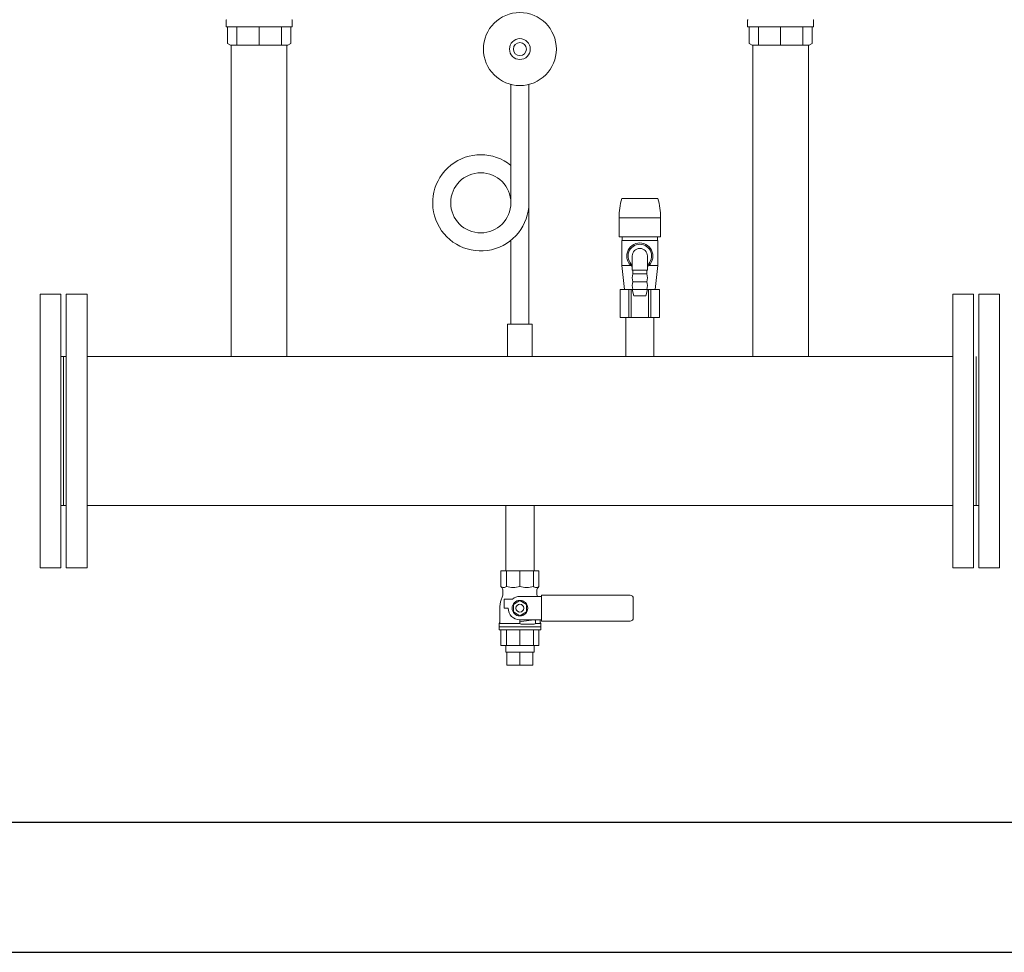
# Model space of a CAD drawing. Units: millimetres. Extents: x 3556 to 15772, y 2950 to 8651.
# Drawn here: x 4467 to 5222, y 2950 to 3665 of the extents above; entities that cross this region are included whole.
import ezdxf

# ---------------------------------------------------------------- set-up
doc = ezdxf.new("R2010")
doc.units = ezdxf.units.MM
doc.linetypes.add('実線', pattern=[0])
for name, color, linetype in [('0-2', 7, 'Continuous'), ('CSLAYER17', 7, 'Continuous'), ('LY_1', 7, 'Continuous')]:
    doc.layers.add(name, color=color, linetype=linetype)
doc.layers.add('AM_0', color=7, linetype='Continuous', lineweight=30)
doc.layers.add('図面枠', color=7, linetype='Continuous', lineweight=50)

msp = doc.modelspace()

# ---------------------------------------------------------------- linework, layer by layer
at = {"color": 3, "linetype": '実線', "lineweight": 9}
for p, q in [((4629.39, 3406.73), (4629.39, 3645.67)), ((4672.09, 3406.73), (4672.09, 3645.67)), ((5029.39, 3406.73), (5029.39, 3645.67)), ((5072.09, 3406.73), (5072.09, 3645.67))]:
    msp.add_line(p, q, dxfattribs=at)
at = {"color": 3, "lineweight": 9}
for p, q in [((4839.89, 3179.93), (4839.89, 3184.93)), ((4840.84, 3169.93), (4840.84, 3179.93)), ((4850.74, 3169.93), (4850.74, 3179.93)), ((4860.64, 3169.93), (4860.64, 3179.93)), ((4861.59, 3179.93), (4861.59, 3184.93))]:
    msp.add_line(p, q, dxfattribs=at)
at = {"layer": '0-2', "color": 3, "linetype": 'Continuous', "lineweight": 9}
for p, q in [((4843.84, 3615.59), (4843.84, 3524.98)), ((4857.64, 3615.59), (4857.64, 3431.73)), ((4843.84, 3495.95), (4843.84, 3431.73))]:
    msp.add_line(p, q, dxfattribs=at)
msp.add_circle((4820.74, 3524.73), 23.1, dxfattribs=at)
msp.add_arc((4820.74, 3524.73), 36.9, 51.24, 0, dxfattribs=at)
at = {"layer": 'AM_0', "color": 3, "lineweight": 9}
for p, q in [((4633.64, 3645.67), (4633.64, 3659.73)), ((4650.74, 3645.67), (4650.74, 3659.73)), ((4667.84, 3645.67), (4667.84, 3659.73)), ((5033.64, 3645.67), (5033.64, 3659.73)), ((5050.74, 3645.67), (5050.74, 3659.73)), ((5067.84, 3645.67), (5067.84, 3659.73))]:
    msp.add_line(p, q, dxfattribs=at)
at = {"layer": 'CSLAYER17', "color": 3, "linetype": 'Continuous', "lineweight": 9}
for p, q in [((4625.43, 3662.54), (4625.43, 3664.79)), ((4676.06, 3662.54), (4676.06, 3664.79)), ((5025.43, 3662.54), (5025.43, 3664.79)), ((5076.06, 3662.54), (5076.06, 3664.79)), ((4625.43, 3659.73), (4625.43, 3662.54)), ((4625.43, 3659.73), (4676.06, 3659.73)), ((4626.56, 3646.96), (4626.56, 3659.73)), ((4674.93, 3659.73), (4674.93, 3646.96)), ((4676.06, 3662.54), (4676.06, 3659.73)), ((5025.43, 3659.73), (5025.43, 3662.54)), ((5025.43, 3659.73), (5076.06, 3659.73)), ((5026.56, 3646.96), (5026.56, 3659.73)), ((5074.93, 3659.73), (5074.93, 3646.96)), ((5076.06, 3662.54), (5076.06, 3659.73)), ((4628.81, 3645.67), (4626.56, 3646.96)), ((4672.68, 3645.67), (4628.81, 3645.67)), ((4674.93, 3646.96), (4672.68, 3645.67)), ((5028.81, 3645.67), (5026.56, 3646.96)), ((5072.68, 3645.67), (5028.81, 3645.67)), ((5074.93, 3646.96), (5072.68, 3645.67))]:
    msp.add_line(p, q, dxfattribs=at)
at = {"layer": 'CSLAYER17', "color": 3, "lineweight": 9}
for p, q in [((4860.24, 3431.73), (4841.24, 3431.73)), ((4841.24, 3431.73), (4841.24, 3406.73)), ((4860.24, 3431.73), (4860.24, 3406.73))]:
    msp.add_line(p, q, dxfattribs=at)
for radius in [28, 8, 5]:
    msp.add_circle((4850.74, 3642.73), radius, dxfattribs=at)
at = {"layer": 'CSLAYER17', "color": 3, "linetype": 'Continuous', "lineweight": 9}
for centre, start, end in [((4625.99, 3664.79), 120, 180), ((4675.49, 3664.79), 0, 60), ((5025.99, 3664.79), 120, 180), ((5075.49, 3664.79), 0, 60)]:
    msp.add_arc(centre, 0.562, start, end, dxfattribs=at)
at = {"layer": 'LY_1', "color": 3, "linetype": 'Continuous', "lineweight": 9}
for p, q in [((4865.36, 3242.43), (4836.13, 3242.43)), ((4836.13, 3242.43), (4836.13, 3230.43)), ((4840.41, 3242.43), (4840.41, 3230.43)), ((4850.74, 3242.43), (4850.74, 3230.43)), ((4861.08, 3242.43), (4861.08, 3230.43)), ((4865.36, 3242.43), (4865.36, 3230.43)), ((4836.81, 3229.61), (4836.13, 3230.43)), ((4837.74, 3227.05), (4837.74, 3225.44)), ((4863.74, 3227.05), (4863.74, 3225.44)), ((4864.67, 3229.61), (4865.36, 3230.43)), ((4836.45, 3220.12), (4837.14, 3222.02)), ((4838.74, 3220.68), (4845.09, 3220.68)), ((4838.74, 3213.68), (4838.74, 3220.68)), ((4845.74, 3216.56), (4850.74, 3219.45)), ((4850.74, 3222.68), (4867.36, 3222.68)), ((4850.74, 3219.45), (4855.74, 3216.56)), ((4867.36, 3223.68), (4935.24, 3223.68)), ((4867.36, 3223.68), (4867.36, 3203.68)), ((4937.74, 3206.18), (4937.74, 3221.18)), ((4835.24, 3202.79), (4835.24, 3213.28)), ((4838.74, 3213.68), (4841.74, 3213.68)), ((4845.74, 3210.79), (4845.74, 3216.56)), ((4850.74, 3207.9), (4845.74, 3210.79)), ((4855.74, 3210.79), (4850.74, 3207.9)), ((4855.74, 3216.56), (4855.74, 3210.79)), ((4834.74, 3201.93), (4835.24, 3202.79)), ((4850.74, 3204.68), (4867.36, 3204.68)), ((4850.75, 3202.39), (4850.75, 3204.68)), ((4851.63, 3203.44), (4861.62, 3204.67)), ((4862.74, 3202.45), (4862.74, 3203.68)), ((4866.24, 3202.79), (4866.24, 3204.68)), ((4866.74, 3201.93), (4866.24, 3202.79)), ((4867.36, 3203.68), (4935.24, 3203.68)), ((4850.9, 3201.93), (4834.74, 3201.93)), ((4834.74, 3196.93), (4834.74, 3201.93)), ((4866.74, 3199.43), (4834.74, 3199.43)), ((4866.74, 3196.93), (4834.74, 3196.93)), ((4836.13, 3184.93), (4836.13, 3196.93)), ((4840.41, 3184.93), (4840.41, 3196.93)), ((4850.74, 3184.93), (4850.74, 3196.93)), ((4861.74, 3201.45), (4851.75, 3201.45)), ((4861.08, 3184.93), (4861.08, 3196.93)), ((4866.74, 3201.93), (4862.6, 3201.93)), ((4865.36, 3184.93), (4865.36, 3196.93)), ((4866.74, 3196.93), (4866.74, 3201.93)), ((4865.36, 3184.93), (4836.13, 3184.93)), ((4861.59, 3179.93), (4839.89, 3179.93)), ((4860.64, 3169.93), (4840.84, 3169.93))]:
    msp.add_line(p, q, dxfattribs=at)
for radius in [6, 3]:
    msp.add_circle((4850.74, 3213.68), radius, dxfattribs=at)
for centre, radius, start, end in [((4838.27, 3232.22), 2.79, 219.90598, 320.09402), ((4833.74, 3227.05), 4, 360, 39.90598), ((4827.74, 3225.44), 10, 340, 0), ((4845.58, 3243.27), 13.84, 248.09005, 291.90995), ((4855.91, 3243.27), 13.84, 248.09005, 291.90995), ((4863.22, 3232.22), 2.79, 219.90598, 320.09402), ((4867.74, 3227.05), 4, 140.09402, 180), ((4873.74, 3225.44), 10, 180, 196.04111), ((4855.24, 3213.28), 20, 160, 180), ((4850.74, 3213.68), 9, 90, 128.94244), ((4935.24, 3221.18), 2.5, 0, 90), ((4850.74, 3213.68), 9, 180, 270), ((4851.75, 3202.45), 1, 97, 270), ((4861.74, 3203.68), 1, 0, 97), ((4861.74, 3202.45), 1, 270, 0), ((4935.24, 3206.18), 2.5, 270, 0)]:
    msp.add_arc(centre, radius, start, end, dxfattribs=at)
at = {"layer": '図面枠', "color": 3, "lineweight": 9, "ltscale": 0.5}
for p, q in [((4928.84, 3528.03), (4956.64, 3528.03)), ((4926.84, 3513.23), (4958.64, 3513.23)), ((4926.84, 3498.73), (4926.84, 3513.23)), ((4958.64, 3498.73), (4958.64, 3513.23)), ((4926.84, 3498.73), (4958.64, 3498.73)), ((4929.24, 3495.73), (4929.24, 3498.73)), ((4956.24, 3495.73), (4956.24, 3498.73)), ((4928.99, 3495.73), (4956.49, 3495.73)), ((4928.99, 3476.73), (4928.99, 3495.73)), ((4956.49, 3476.73), (4956.49, 3495.73)), ((4936.94, 3473.13), (4936.94, 3483.93)), ((4948.54, 3473.13), (4948.54, 3483.93)), ((4928.99, 3476.73), (4935.8, 3476.73)), ((4930.94, 3458.23), (4928.99, 3476.73)), ((4949.68, 3476.73), (4956.49, 3476.73)), ((4954.55, 3458.23), (4956.49, 3476.73)), ((4936.94, 3473.13), (4948.54, 3473.13)), ((4937.49, 3470.13), (4937.49, 3473.13)), ((4937.49, 3470.13), (4947.99, 3470.13)), ((4947.99, 3470.13), (4947.99, 3473.13)), ((4937.49, 3464.23), (4947.99, 3464.23)), ((4927.7, 3458.23), (4936.87, 3458.23)), ((4927.7, 3458.23), (4927.7, 3436.73)), ((4934.37, 3458.23), (4934.37, 3436.73)), ((4936.1, 3458.23), (4936.1, 3436.73)), ((4948.64, 3458.33), (4936.84, 3458.33)), ((4938.18, 3453.33), (4936.84, 3458.33)), ((4937.49, 3458.33), (4947.99, 3458.33)), ((4947.3, 3453.33), (4938.18, 3453.33)), ((4948.64, 3458.33), (4947.3, 3453.33)), ((4948.62, 3458.23), (4957.79, 3458.23)), ((4949.38, 3458.23), (4949.38, 3436.73)), ((4951.11, 3458.23), (4951.11, 3436.73)), ((4957.79, 3458.23), (4957.79, 3436.73)), ((4957.79, 3436.73), (4927.7, 3436.73)), ((4839.89, 3292.43), (4839.89, 3242.43)), ((4861.59, 3292.43), (4861.59, 3242.43))]:
    msp.add_line(p, q, dxfattribs=at)
at = {"layer": '図面枠', "color": 3, "lineweight": 9}
for p, q in [((4482.74, 3454.58), (4482.74, 3244.58)), ((4498.74, 3454.58), (4482.74, 3454.58)), ((4498.74, 3454.58), (4498.74, 3244.58)), ((4502.74, 3454.58), (4502.74, 3244.58)), ((4518.74, 3454.58), (4502.74, 3454.58)), ((4518.74, 3454.58), (4518.74, 3244.58)), ((5182.74, 3454.58), (5182.74, 3244.58)), ((5182.74, 3454.58), (5198.74, 3454.58)), ((5198.74, 3454.58), (5198.74, 3244.58)), ((5202.74, 3454.58), (5202.74, 3244.58)), ((5202.74, 3454.58), (5218.74, 3454.58)), ((5218.74, 3454.58), (5218.74, 3244.58)), ((4931.89, 3436.73), (4931.89, 3406.73)), ((4953.59, 3436.73), (4953.59, 3406.73)), ((4498.74, 3406.73), (4502.74, 3406.73)), ((4500.74, 3406.73), (4500.74, 3292.43)), ((4500.74, 3406.73), (4500.74, 3292.43)), ((5182.74, 3406.73), (4518.74, 3406.73)), ((5200.74, 3406.73), (5200.74, 3292.43)), ((4498.74, 3292.43), (4502.74, 3292.43)), ((5182.74, 3292.43), (4518.74, 3292.43)), ((5202.74, 3292.43), (5198.74, 3292.43)), ((4498.74, 3244.58), (4482.74, 3244.58)), ((4518.74, 3244.58), (4502.74, 3244.58)), ((5182.74, 3244.58), (5198.74, 3244.58)), ((5202.74, 3244.58), (5218.74, 3244.58))]:
    msp.add_line(p, q, dxfattribs=at)
at = {"layer": '図面枠', "lineweight": 25, "ltscale": 0.5}
for p, q in [((3751.98, 3049.58), (9551.98, 3049.58)), ((3627.59, 2949.58), (9639.8, 2949.58))]:
    msp.add_line(p, q, dxfattribs=at)
at = {"layer": '図面枠', "color": 3, "lineweight": 9, "ltscale": 0.5}
for centre, radius, start, end in [((4982.6, 3513.23), 55.76, 164.6079, 180), ((4902.88, 3513.23), 55.76, 0, 15.3921), ((4942.74, 3483.93), 10, 305.45054, 234.54946), ((4942.74, 3483.93), 9, 310.12403, 229.87597), ((4942.74, 3483.93), 5.8, 0, 180), ((4943.86, 3467.18), 7.02, 155.14811, 204.85189), ((4941.62, 3467.18), 7.02, 335.14811, 24.85189), ((4943.86, 3461.28), 7.02, 155.14811, 204.85189), ((4941.62, 3461.28), 7.02, 335.14811, 24.85189)]:
    msp.add_arc(centre, radius, start, end, dxfattribs=at)

doc.saveas('drawing.dxf')
